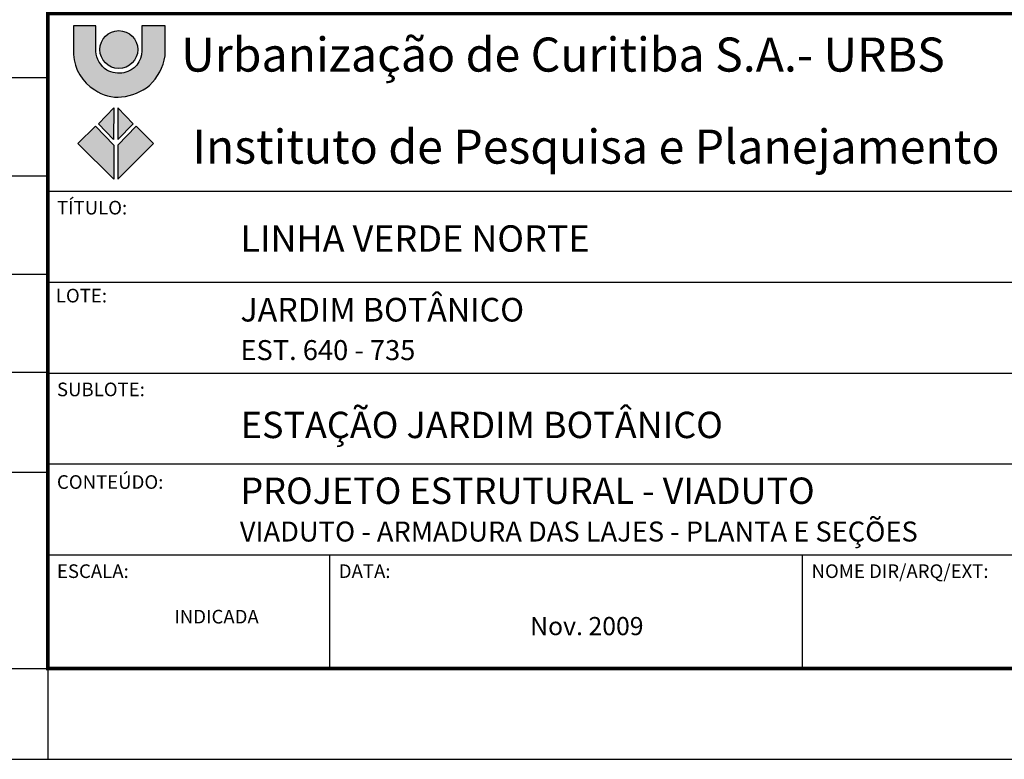
# Model space of a CAD drawing. Extents: x -3241 to 5251334, y 2149 to 1282735.
# Drawn here: x 5250394 to 5250935, y 1273991 to 1274398 of the extents above; entities that cross this region are included whole.
import ezdxf
from ezdxf.enums import TextEntityAlignment as Align

# ---------------------------------------------------------------- set-up
doc = ezdxf.new("R2010")
doc.units = 0
doc.header["$LTSCALE"] = 18
doc.header["$MEASUREMENT"] = 0
for name, color, linetype in [('01', 9, 'CONTINUOUS'), ('FORMATO', 7, 'CONTINUOUS'), ('TEXTO', 2, 'CONTINUOUS')]:
    doc.layers.add(name, color=color, linetype=linetype)
doc.styles.add('ARIAL', font='ARIAL.TTF')
doc.styles.add('REGUA80', font='ARIAL.TTF')
doc.styles.add('ROMANS', font='romans')
doc.styles.add('T15', font='romans.shx', dxfattribs={"height": 37.5})

msp = doc.modelspace()

# ---------------------------------------------------------------- hatches: boundary and pattern name
at = {"layer": '01'}
h = msp.add_hatch(color=256, dxfattribs=at)
edge = h.paths.add_edge_path()
edge.add_line((5250473.652352802, 1274395.046334286), (5250460.913783615, 1274395.046334286))
edge.add_line((5250460.913783615, 1274395.046334286), (5250460.913783615, 1274381.160908739))
edge.add_arc((5250448.671328768, 1274381.160908739), 12.24245484664061, 281.30074045277354, 359.99999999708854, ccw=False)
edge.add_arc((5250448.348430753, 1274382.776746772), 13.89023992822529, 241.2208179015782, 281.3007404559206, ccw=False)
edge.add_arc((5250449.755324283, 1274382.328562087), 14.24859991000702, 185.8687899961537, 235.3845309373388, ccw=False)
edge.add_line((5250435.581406095, 1274380.871632919), (5250435.581406095, 1274394.90169337))
edge.add_line((5250435.581406095, 1274394.90169337), (5250423.277108748, 1274394.90169337))
edge.add_line((5250423.277108748, 1274394.90169337), (5250423.277108748, 1274379.135953978))
edge.add_arc((5250447.387171682, 1274380.484146922), 24.14772782056976, 183.200547612409, 239.1444176292443)
edge.add_arc((5250447.464810293, 1274377.007595864), 21.28358482588354, 234.1587330314673, 276.2111488853844)
edge.add_arc((5250446.78566733, 1274384.718076256), 29.0227184199447, 275.8971316536109, 309.1563084729981)
edge.add_arc((5250445.54923215, 1274382.877838212), 28.45562079304648, 313.4304522801344, 350.9721861864436)
edge.add_line((5250473.652352802, 1274378.412755418), (5250473.652352802, 1274395.046334286))
h = msp.add_hatch(color=10, dxfattribs=at)
edge = h.paths.add_edge_path()
edge.add_arc((5250448.226926638, 1274381.90412876), 10.41806286685057, 0, 360)
h = msp.add_hatch(color=90, dxfattribs=at)
h.paths.add_polyline_path([(5250447.715075154, 1274332.51141523), (5250456.043446164, 1274341.046450142), (5250447.608297531, 1274349.794858211)])
h.paths.add_polyline_path([(5250467.361479948, 1274330.164283345), (5250457.75182588, 1274339.766195682), (5250447.608297531, 1274329.310779078), (5250447.608297531, 1274310.5337046)])
h.paths.add_polyline_path([(5250445.366050449, 1274332.51141523), (5250437.037679439, 1274341.046450142), (5250445.472828072, 1274349.794858211)])
h.paths.add_polyline_path([(5250425.719645655, 1274330.164283345), (5250435.329299723, 1274339.766195682), (5250445.472828072, 1274329.310779078), (5250445.472828072, 1274310.5337046)])

# ---------------------------------------------------------------- linework, layer by layer
at = {"layer": '01', "const_width": 1.999994277330718}
for points in [[(5250409.250001322, 1274041.422243503), (5251284.247497654, 1274041.422243503), (5251284.247497654, 1274401.658546483), (5250409.250001322, 1274401.858545911)], [(5250409.250001322, 1274041.422243503), (5251284.247497654, 1274041.422243503), (5251284.247497654, 1274401.658546483), (5250409.250001322, 1274401.658546483)]]:
    msp.add_lwpolyline(points, close=True, dxfattribs=at)
at = {"layer": '01'}
msp.add_lwpolyline([(5250473.652352802, 1274395.046334286), (5250460.913783615, 1274395.046334286), (5250460.913783615, 1274381.160908739, -0.35755599975188), (5250451.070345738, 1274369.155809063, -0.1766865731356591), (5250441.6611797, 1274370.602206179, -0.219478868765224), (5250435.581406095, 1274380.871632919), (5250435.581406095, 1274394.90169337), (5250423.277108748, 1274394.90169337), (5250423.277108748, 1274379.135953978, 0.2490678805697258), (5250435.00238412, 1274359.754221791, 0.1855756184958656), (5250449.767540935, 1274355.848947169, 0.1461479358769509), (5250465.111719727, 1274362.213099295, 0.165287736020508), (5250473.652352802, 1274378.412755418)], format="xyb", close=True, dxfattribs=at)
at = {"layer": '01', "color": 90}
for points in [[(5250445.366050449, 1274332.511468194), (5250437.037679439, 1274341.046503106), (5250445.472828072, 1274349.794911175)], [(5250447.715075154, 1274332.5113774), (5250456.043446164, 1274341.046412312), (5250447.608297531, 1274349.794820381)], [(5250425.71965427, 1274330.164283345), (5250435.329308338, 1274339.766195682), (5250445.472836688, 1274329.310779078), (5250445.472836688, 1274310.5337046)], [(5250467.361479948, 1274330.164283345), (5250457.75182588, 1274339.766195682), (5250447.608297531, 1274329.310779078), (5250447.608297531, 1274310.5337046)]]:
    msp.add_lwpolyline(points, close=True, dxfattribs=at)
at = {"layer": '01'}
msp.add_circle((5250448.226926638, 1274381.90412876), 10.41806286685057, dxfattribs=at)
at = {"layer": 'FORMATO', "color": 2}
for p, q in [((5250409.250001322, 1274303.921492403), (5251284.247497654, 1274303.921492403)), ((5250409.250001322, 1274253.921635469), (5251284.247497654, 1274253.921635469)), ((5250409.250001322, 1274203.921778536), (5251134.247926854, 1274203.921778536)), ((5250409.250001322, 1274153.921921603), (5251134.247926854, 1274153.921921603)), ((5250409.250001322, 1274103.922064669), (5251284.247497654, 1274103.922064669)), ((5250564.249557815, 1274041.422243503), (5250564.249557815, 1274103.922064669)), ((5250824.248813868, 1274041.422243503), (5250824.248813868, 1274103.922064669))]:
    msp.add_line(p, q, dxfattribs=at)
at = {"layer": 'TEXTO'}
for p, q in [((5249980.192344775, 1274312.421468082), (5250409.250001322, 1274312.421468082)), ((5249484.252648056, 1274258.421622593), (5250409.250001322, 1274258.421622593)), ((5249980.192344775, 1274204.421777106), (5250409.250001322, 1274204.421777106)), ((5249484.252648056, 1274149.421934479), (5250409.250001322, 1274149.421934479)), ((5245514.264007555, 1274041.422243503), (5251284.247497654, 1274041.422243503)), ((5250409.250001322, 1274041.422243503), (5250409.250001322, 1273991.42238657)), ((5245389.264365222, 1273991.42238657), (5251334.247354588, 1273991.42238657))]:
    msp.add_line(p, q, dxfattribs=at)
msp.add_lwpolyline([(5250409.050001894, 1274366.421313569), (5245514.264007555, 1274366.421313569)], dxfattribs=at)
msp.add_lwpolyline([(5250409.250001322, 1274366.42131357), (5249484.252648056, 1274366.42131357), (5249484.252648056, 1274041.422243503), (5250409.250001322, 1274041.422243503)], close=True, dxfattribs=at)

# ---------------------------------------------------------------- texts
at = {"layer": '01', "style": 'ARIAL'}
for s, p in [('Urbanização de Curitiba S.A.- URBS', (5250482.51781959, 1274379.154545989)), ('Instituto de Pesquisa e Planejamento Urbano de Curitiba - IPPUC', (5250488.635089577, 1274328.513533983))]:
    msp.add_text(s, height=18.7499463499755, dxfattribs=at).set_placement(p, align=Align.MIDDLE_LEFT)
at = {"layer": 'FORMATO', "color": 2}
for s, height, style, p in [('TÍTULO:', 7.499978539989796, 'T15', (5250414.214081841, 1274291.182114836)), ('LOTE:', 7.499978539989796, 'T15', (5250413.603013629, 1274242.789979966)), ('JARDIM BOTÂNICO', 12.99996280264898, 'ARIAL', (5250515.111673926, 1274232.28892975)), ('EST. 640 - 735', 10.99996852531837, 'ROMANS', (5250515.111673926, 1274211.06066421)), ('SUBLOTE:', 7.499978539989796, 'T15', (5250414.214081841, 1274191.182400969)), ('CONTEÚDO:', 7.499978539989796, 'T15', (5250414.214081841, 1274140.23933776)), ('VIADUTO - ARMADURA DAS LAJES - PLANTA E SEÇÕES', 10.99996852531837, 'ROMANS', (5250514.803831497, 1274111.244182276)), ('ESCALA:', 7.499978539989796, 'T15', (5250414.214081841, 1274091.182687103)), ('DATA:', 7.499978539989796, 'T15', (5250569.213638334, 1274091.182687103)), ('NOME DIR/ARQ/EXT:', 7.499978539989796, 'T15', (5250829.212894387, 1274091.182687103)), ('INDICADA', 7.499978539989796, 'T15', (5250478.767603023, 1274066.158448916)), ('Nov. 2009', 9.99997138665306, 'ROMANS', (5250674.442135037, 1274059.715527668))]:
    msp.add_text(s, height=height, dxfattribs=dict(at, style=style)).set_placement(p)
at = {"layer": 'FORMATO', "color": 7, "style": 'REGUA80'}
for s, p in [('LINHA VERDE NORTE', (5250515.111673926, 1274270.702640197)), ('ESTAÇÃO JARDIM BOTÂNICO', (5250515.353595915, 1274168.145492873)), ('PROJETO ESTRUTURAL - VIADUTO', (5250515.111673926, 1274131.942289802))]:
    msp.add_text(s, height=14.49995851064694, dxfattribs=at).set_placement(p)

doc.saveas('drawing.dxf')
